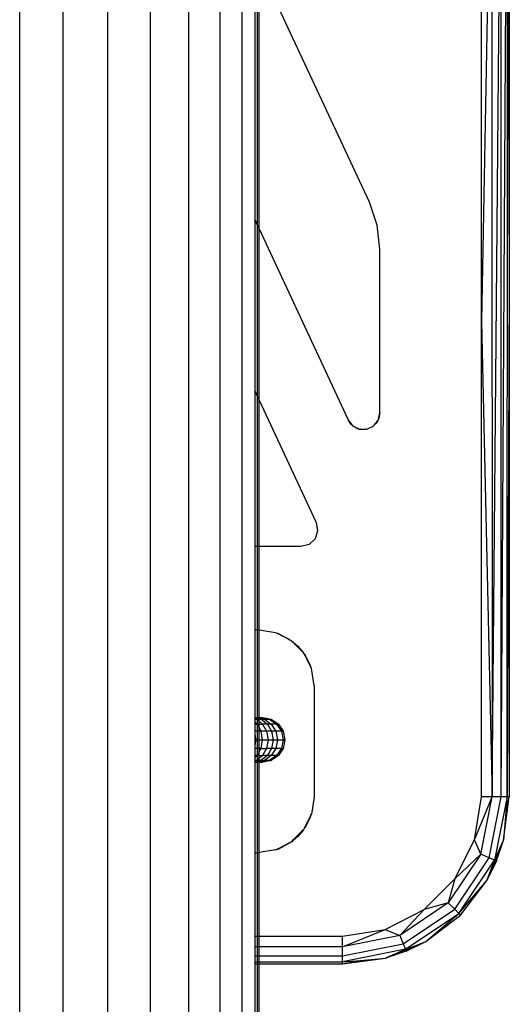
# Model space of a CAD drawing. Units: millimetres. Extents: x 0 to 291, y 0 to 204.
# Drawn here: x 182 to 183, y 49 to 51 of the extents above; entities that cross this region are included whole.
import ezdxf

# ---------------------------------------------------------------- set-up
doc = ezdxf.new("R2010")
doc.units = ezdxf.units.MM
doc.layers.add('COTAS', color=7, linetype='Continuous')
doc.layers.add('ProfileEdges', color=7, linetype='Continuous')

# ---------------------------------------------------------------- blocks, each defined once
blk = doc.blocks.new('A$C42381482')
at = {"color": 7, "linetype": 'Continuous'}
for p, q in [((960.01, 1161.5), (960.01, 3810.96)), ((967.83, 1163), (967.83, 3810.96)), ((975.84, 1164.26), (975.84, 3810.96)), ((983.54, 1165.23), (983.54, 3810.96)), ((990.41, 1165.89), (990.41, 3810.96)), ((996, 1166.3), (996, 3810.96)), ((999.99, 1166.51), (999.99, 3810.96)), ((1042.98, 2873.02), (1042.98, 3072.26)), ((1044.82, 2972.64), (1042.98, 2873.02)), ((1044.82, 2972.64), (1044.89, 2787.64)), ((1044.89, 2787.64), (1046.51, 2972.64)), ((1046.51, 2787.64), (1046.51, 2972.64)), ((1046.51, 2787.64), (1047.63, 2972.64)), ((1047.6, 2787.64), (1047.63, 2972.64)), ((1047.63, 2972.64), (1047.98, 2880.14)), ((1002.29, 2891.18), (1002.29, 2938.5)), ((1002.75, 2890.2), (1002.76, 2937.49)), ((1002.29, 2860.42), (1002.29, 2891.18)), ((1002.74, 2859.46), (1002.75, 2890.2)), ((1047.98, 2880.14), (1047.6, 2787.64)), ((1042.98, 2787.64), (1042.98, 2873.02)), ((1042.98, 2873.02), (1044.89, 2787.64)), ((1002.29, 2832.62), (1002.29, 2860.42)), ((1002.73, 2832.62), (1002.74, 2859.46)), ((1020.39, 2853.92), (1020.04, 2854.18)), ((1021.18, 2853.69), (1022.37, 2853.68)), ((1023.28, 2854.04), (1022.37, 2853.68)), ((1024.06, 2854.73), (1023.73, 2854.44)), ((1002.29, 2817.62), (1002.29, 2832.62)), ((1002.73, 2817.62), (1002.73, 2832.62)), ((1002.29, 2801.9), (1002.29, 2817.62)), ((1002.72, 2801.9), (1002.73, 2817.62)), ((1006.31, 2816.97), (1005.99, 2817.13)), ((1008.37, 2815.99), (1006.34, 2816.97)), ((1008.62, 2815.8), (1006.34, 2816.97)), ((1006.58, 2816.92), (1008.37, 2815.99)), ((1010.99, 2813.5), (1008.78, 2815.71)), ((1012.2, 2811.3), (1011.1, 2813.31)), ((1012.25, 2811.03), (1011.1, 2813.31)), ((1011.27, 2813.09), (1012.2, 2811.3)), ((1012.41, 2810.71), (1012.25, 2811.03)), ((1002.29, 2801.83), (1002.6, 2801.9)), ((1002.29, 2801.83), (1002.29, 2801.9)), ((1002.29, 2801.83), (1002.69, 2801.74)), ((1002.29, 2801.66), (1002.29, 2801.83)), ((1002.29, 2801.66), (1002.69, 2801.74)), ((1002.29, 2801.66), (1002.38, 2801.64)), ((1002.29, 2801.59), (1002.29, 2801.66)), ((1002.29, 2801.59), (1002.58, 2801.59)), ((1002.29, 2801.06), (1002.29, 2801.59)), ((1002.29, 2801.06), (1002.68, 2800.72)), ((1002.29, 2800.72), (1002.29, 2801.06)), ((1002.29, 2800.72), (1002.68, 2800.72)), ((1002.29, 2799.43), (1002.29, 2800.72)), ((1002.38, 2801.64), (1002.58, 2801.59)), ((1002.58, 2801.59), (1002.72, 2801.59)), ((1002.58, 2801.59), (1002.72, 2801.48)), ((1002.68, 2800.72), (1002.72, 2800.72)), ((1002.68, 2800.72), (1002.72, 2800.64)), ((1002.69, 2801.74), (1002.72, 2801.74)), ((1002.72, 2801.9), (1002.72, 2801.87)), ((1002.72, 2801.87), (1003, 2801.81)), ((1002.72, 2801.74), (1002.72, 2801.87)), ((1002.72, 2801.74), (1003, 2801.81)), ((1002.72, 2801.74), (1002.79, 2801.72)), ((1002.72, 2801.71), (1002.72, 2801.74)), ((1002.72, 2801.59), (1002.72, 2801.71)), ((1002.72, 2801.59), (1003.01, 2801.59)), ((1002.72, 2801.48), (1002.72, 2801.59)), ((1002.72, 2801.48), (1003.01, 2801.25)), ((1002.72, 2800.72), (1002.72, 2801.48)), ((1002.72, 2800.72), (1003.01, 2800.72)), ((1002.72, 2800.64), (1002.72, 2800.72)), ((1002.72, 2800.64), (1003.01, 2800.08)), ((1002.72, 2799.43), (1002.72, 2800.64)), ((1002.79, 2801.72), (1003.01, 2801.67)), ((1003, 2801.81), (1003.4, 2801.9)), ((1003, 2801.81), (1003.11, 2801.79)), ((1003.01, 2801.67), (1003.37, 2801.59)), ((1003.01, 2801.59), (1003.37, 2801.59)), ((1003.01, 2801.25), (1003.66, 2800.72)), ((1003.01, 2800.72), (1003.66, 2800.72)), ((1003.11, 2801.79), (1004.02, 2801.59)), ((1003.37, 2801.59), (1004.02, 2801.59)), ((1003.37, 2801.59), (1004.51, 2800.72)), ((1003.4, 2801.9), (1003.53, 2801.87)), ((1003.53, 2801.87), (1004.9, 2801.59)), ((1003.66, 2800.72), (1004.38, 2799.43)), ((1004.51, 2800.72), (1003.66, 2800.72)), ((1004.02, 2801.59), (1004.9, 2801.59)), ((1004.02, 2801.59), (1005.22, 2800.72)), ((1004.51, 2800.72), (1005.27, 2799.43)), ((1005.22, 2800.72), (1004.51, 2800.72)), ((1004.9, 2801.59), (1005.2, 2801.59)), ((1004.9, 2801.59), (1006.17, 2800.72)), ((1005.22, 2800.72), (1006.02, 2799.43)), ((1006.17, 2800.72), (1005.22, 2800.72)), ((1006.17, 2800.72), (1006.5, 2800.72)), ((1006.17, 2800.72), (1007.02, 2799.43)), ((1002.72, 2799.43), (1002.29, 2799.43)), ((1002.29, 2798.65), (1002.29, 2799.43)), ((1003.01, 2799.43), (1002.72, 2799.43)), ((1002.72, 2797.9), (1002.72, 2799.43)), ((1003.01, 2800.08), (1003.35, 2799.43)), ((1003.35, 2799.43), (1003.01, 2799.43)), ((1003.35, 2799.43), (1003.58, 2797.9)), ((1004.38, 2799.43), (1003.35, 2799.43)), ((1004.38, 2799.43), (1004.63, 2797.9)), ((1005.27, 2799.43), (1004.38, 2799.43)), ((1005.27, 2799.43), (1005.54, 2797.9)), ((1006.02, 2799.43), (1005.27, 2799.43)), ((1006.02, 2799.43), (1006.3, 2797.9)), ((1007.02, 2799.43), (1006.02, 2799.43)), ((1007.02, 2799.43), (1007.32, 2797.9)), ((1007.36, 2799.43), (1007.02, 2799.43)), ((1002.29, 2798.65), (1002.4, 2797.9)), ((1002.29, 2797.9), (1002.29, 2798.65)), ((1002.4, 2797.9), (1002.29, 2797.9)), ((1002.4, 2797.9), (1002.29, 2797.14)), ((1002.29, 2797.14), (1002.29, 2797.9)), ((1002.29, 2796.36), (1002.29, 2797.14)), ((1002.4, 2797.9), (1002.72, 2797.9)), ((1002.72, 2797.9), (1003.01, 2797.9)), ((1002.72, 2796.36), (1002.72, 2797.9)), ((1003.01, 2797.9), (1003.58, 2797.9)), ((1003.58, 2797.9), (1003.35, 2796.36)), ((1003.58, 2797.9), (1004.63, 2797.9)), ((1004.63, 2797.9), (1004.38, 2796.36)), ((1004.63, 2797.9), (1005.54, 2797.9)), ((1005.54, 2797.9), (1005.27, 2796.36)), ((1005.54, 2797.9), (1006.3, 2797.9)), ((1006.3, 2797.9), (1006.02, 2796.36)), ((1006.3, 2797.9), (1007.32, 2797.9)), ((1007.32, 2797.9), (1007.02, 2796.36)), ((1007.32, 2797.9), (1007.67, 2797.9)), ((1002.72, 2796.36), (1002.29, 2796.36)), ((1002.29, 2795.07), (1002.29, 2796.36)), ((1003.01, 2796.36), (1002.72, 2796.36)), ((1002.72, 2795.15), (1002.72, 2796.36)), ((1003.01, 2795.71), (1002.72, 2795.15)), ((1003.35, 2796.36), (1003.01, 2796.36)), ((1003.35, 2796.36), (1003.01, 2795.71)), ((1003.35, 2796.36), (1004.38, 2796.36)), ((1004.38, 2796.36), (1003.66, 2795.07)), ((1005.27, 2796.36), (1004.38, 2796.36)), ((1005.27, 2796.36), (1004.51, 2795.07)), ((1006.02, 2796.36), (1005.22, 2795.07)), ((1006.02, 2796.36), (1005.27, 2796.36)), ((1007.02, 2796.36), (1006.02, 2796.36)), ((1007.02, 2796.36), (1006.17, 2795.07)), ((1007.02, 2796.36), (1007.36, 2796.36)), ((1002.68, 2795.07), (1002.29, 2794.73)), ((1002.68, 2795.07), (1002.29, 2795.07)), ((1002.29, 2794.73), (1002.29, 2795.07)), ((1002.29, 2794.2), (1002.29, 2794.73)), ((1002.58, 2794.2), (1002.29, 2794.2)), ((1002.29, 2794.17), (1002.29, 2794.2)), ((1002.29, 2794.13), (1002.29, 2794.17)), ((1002.38, 2794.15), (1002.29, 2794.13)), ((1002.69, 2794.05), (1002.29, 2794.13)), ((1002.29, 2793.96), (1002.29, 2794.13)), ((1002.69, 2794.05), (1002.29, 2793.96)), ((1002.6, 2793.9), (1002.29, 2793.96)), ((1002.29, 2793.9), (1002.29, 2793.96)), ((1002.29, 2777.62), (1002.29, 2793.9)), ((1002.58, 2794.2), (1002.38, 2794.15)), ((1002.72, 2794.31), (1002.58, 2794.2)), ((1002.72, 2794.2), (1002.58, 2794.2)), ((1002.72, 2795.15), (1002.68, 2795.07)), ((1002.68, 2795.07), (1002.72, 2795.07)), ((1002.72, 2794.05), (1002.69, 2794.05)), ((1002.72, 2795.07), (1002.72, 2795.15)), ((1002.72, 2795.07), (1003.01, 2795.07)), ((1002.72, 2794.31), (1002.72, 2795.07)), ((1003.01, 2794.54), (1002.72, 2794.31)), ((1002.72, 2794.2), (1002.72, 2794.31)), ((1003.01, 2794.2), (1002.72, 2794.2)), ((1002.72, 2794.08), (1002.72, 2794.2)), ((1002.72, 2794.05), (1002.72, 2794.08)), ((1002.79, 2794.07), (1002.72, 2794.05)), ((1003, 2793.98), (1002.72, 2794.05)), ((1002.72, 2793.92), (1002.72, 2794.05)), ((1003, 2793.98), (1002.72, 2793.92)), ((1002.72, 2777.62), (1002.72, 2793.92)), ((1003.01, 2794.12), (1002.79, 2794.07)), ((1003.11, 2794.01), (1003, 2793.98)), ((1003.4, 2793.9), (1003, 2793.98)), ((1003.01, 2795.07), (1003.66, 2795.07)), ((1003.66, 2795.07), (1003.01, 2794.54)), ((1003.36, 2794.2), (1003.01, 2794.2)), ((1003.36, 2794.2), (1003.01, 2794.12)), ((1004.02, 2794.2), (1003.11, 2794.01)), ((1004.51, 2795.07), (1003.36, 2794.2)), ((1003.36, 2794.2), (1004.02, 2794.2)), ((1003.53, 2793.92), (1003.4, 2793.9)), ((1004.9, 2794.2), (1003.53, 2793.92)), ((1004.51, 2795.07), (1003.66, 2795.07)), ((1005.22, 2795.07), (1004.02, 2794.2)), ((1004.9, 2794.2), (1004.02, 2794.2)), ((1005.22, 2795.07), (1004.51, 2795.07)), ((1006.17, 2795.07), (1004.9, 2794.2)), ((1004.9, 2794.2), (1005.2, 2794.2)), ((1006.17, 2795.07), (1005.22, 2795.07)), ((1006.17, 2795.07), (1006.5, 2795.07)), ((1041.75, 2779.91), (1042.98, 2787.64)), ((1041.75, 2779.91), (1044.89, 2787.64)), ((1042.84, 2777.34), (1044.89, 2787.64)), ((1044.89, 2787.64), (1042.98, 2787.64)), ((1044.34, 2776.72), (1046.51, 2787.64)), ((1046.51, 2787.64), (1044.89, 2787.64)), ((1047.6, 2787.64), (1045.34, 2776.31)), ((1047.6, 2787.64), (1046.51, 2787.64)), ((1047.6, 2787.64), (1046.96, 2779.88)), ((1047.98, 2787.64), (1047.6, 2787.64)), ((1012.25, 2784.18), (1011.08, 2781.91)), ((1011.27, 2782.15), (1012.25, 2784.18)), ((1012.2, 2783.94), (1011.27, 2782.15)), ((1012.25, 2784.22), (1012.41, 2784.53)), ((1010.73, 2781.48), (1009.05, 2779.8)), ((1010.99, 2781.74), (1010.73, 2781.48)), ((1008.59, 2779.43), (1006.31, 2778.27)), ((1006.58, 2778.32), (1008.59, 2779.43)), ((1009.05, 2779.8), (1008.78, 2779.53)), ((1038.2, 2772.95), (1041.75, 2779.91)), ((1042.84, 2777.34), (1041.75, 2779.91)), ((1045.95, 2777.45), (1046.96, 2779.88)), ((1046.02, 2777.81), (1046.96, 2779.88)), ((1002.29, 2762.64), (1002.29, 2777.62)), ((1002.71, 2762.64), (1002.72, 2777.62)), ((1006.31, 2778.27), (1005.99, 2778.11)), ((1008.37, 2779.25), (1006.58, 2778.32)), ((1045.34, 2776.31), (1046.02, 2777.81)), ((1042.84, 2777.34), (1037.01, 2768.61)), ((1038.16, 2767.46), (1044.34, 2776.72)), ((1038.2, 2772.95), (1042.84, 2777.34)), ((1038.92, 2766.7), (1045.34, 2776.31)), ((1044.34, 2776.72), (1042.84, 2777.34)), ((1045.34, 2776.31), (1044.34, 2776.72)), ((1044.76, 2774.76), (1045.34, 2776.31)), ((1044.96, 2775.07), (1045.95, 2777.45)), ((1043.96, 2772.64), (1044.96, 2775.07)), ((1043.96, 2772.64), (1044.76, 2774.76)), ((1044.76, 2774.76), (1044.96, 2775.07)), ((1032.67, 2767.41), (1038.2, 2772.95)), ((1038.2, 2772.95), (1037.01, 2768.61)), ((1038.92, 2766.7), (1043.96, 2772.64)), ((1025.7, 2763.86), (1032.67, 2767.41)), ((1037.01, 2768.61), (1028.28, 2762.78)), ((1032.67, 2767.41), (1028.28, 2762.78)), ((1028.9, 2761.28), (1038.16, 2767.46)), ((1037.01, 2768.61), (1032.67, 2767.41)), ((1037.01, 2768.61), (1038.16, 2767.46)), ((1038.16, 2767.46), (1038.92, 2766.7)), ((1029.31, 2760.28), (1038.92, 2766.7)), ((1032.98, 2761.66), (1038.92, 2766.7)), ((1038.92, 2766.7), (1039.19, 2766.43)), ((1017.98, 2762.64), (1025.7, 2763.86)), ((1017.98, 2760.73), (1025.7, 2763.86)), ((1025.7, 2763.86), (1028.28, 2762.78)), ((1002.29, 2762.64), (1002.71, 2762.64)), ((1002.29, 2760.73), (1002.29, 2762.64)), ((1002.71, 2762.64), (1003.01, 2762.64)), ((1002.71, 2760.73), (1002.71, 2762.64)), ((1003.01, 2762.64), (1017.98, 2762.64)), ((1028.28, 2762.78), (1017.98, 2760.73)), ((1017.98, 2760.73), (1017.98, 2762.64)), ((1028.28, 2762.78), (1028.9, 2761.28)), ((1002.71, 2760.73), (1002.29, 2760.73)), ((1002.29, 2759.1), (1002.29, 2760.73)), ((1003.01, 2760.73), (1002.71, 2760.73)), ((1002.71, 2759.1), (1002.71, 2760.73)), ((1017.98, 2760.73), (1003.01, 2760.73)), ((1017.98, 2759.1), (1028.9, 2761.28)), ((1017.98, 2759.1), (1017.98, 2760.73)), ((1029.31, 2760.28), (1017.98, 2758.02)), ((1029.31, 2760.28), (1027.81, 2759.6)), ((1028.17, 2759.67), (1030.55, 2760.65)), ((1028.9, 2761.28), (1029.31, 2760.28)), ((1029.31, 2760.28), (1030.86, 2760.86)), ((1030.55, 2760.65), (1032.98, 2761.66)), ((1030.55, 2760.65), (1030.86, 2760.86)), ((1030.86, 2760.86), (1032.98, 2761.66)), ((1002.29, 2759.1), (1002.71, 2759.1)), ((1002.29, 2758.02), (1002.29, 2759.1)), ((1002.71, 2759.1), (1003.01, 2759.1)), ((1002.71, 2758.02), (1002.71, 2759.1)), ((1003.01, 2759.1), (1017.98, 2759.1)), ((1017.98, 2758.02), (1017.98, 2759.1)), ((1017.98, 2758.02), (1021.25, 2758.29)), ((1021.25, 2758.29), (1025.74, 2758.66)), ((1025.74, 2758.66), (1028.17, 2759.67)), ((1027.81, 2759.6), (1025.74, 2758.66)), ((1002.29, 2758.02), (1002.71, 2758.02)), ((1002.29, 2757.64), (1002.29, 2758.02)), ((1002.29, 1276.31), (1002.71, 2757.64)), ((1002.29, 1276.31), (1002.29, 2757.64)), ((1002.71, 2758.02), (1003.01, 2758.02)), ((1002.71, 2757.64), (1002.71, 2758.02)), ((1003.01, 2758.02), (1017.98, 2758.02)), ((1017.98, 2757.64), (1017.98, 2758.02))]:
    blk.add_line(p, q, dxfattribs=at)
at = {"layer": 'ProfileEdges', "color": 7, "linetype": 'Continuous'}
for p, q in [((1047.98, 3065.14), (1047.98, 2880.14)), ((1022.85, 2894.42), (1003.01, 2936.96)), ((1003.01, 2889.64), (1003.01, 2936.96)), ((1024.25, 2890.29), (1022.85, 2894.42)), ((1002.29, 2891.18), (1002.75, 2890.2)), ((1002.75, 2890.2), (1003.01, 2889.64)), ((1003.01, 2889.64), (1019, 2855.34)), ((1003.01, 2858.88), (1003.01, 2889.64)), ((1024.72, 2885.97), (1024.25, 2890.29)), ((1024.72, 2856.61), (1024.72, 2885.97)), ((1047.98, 2880.14), (1047.98, 2787.64)), ((1002.29, 2860.42), (1002.74, 2859.46)), ((1002.74, 2859.46), (1003.01, 2858.88)), ((1003.01, 2858.88), (1013.26, 2836.89)), ((1003.01, 2832.62), (1003.01, 2858.88)), ((1024.42, 2855.3), (1024.45, 2855.45)), ((1024.45, 2855.45), (1024.72, 2856.61)), ((1024.56, 2855.64), (1024.45, 2855.45)), ((1024.72, 2856.61), (1024.56, 2855.64)), ((1019.56, 2854.53), (1019, 2855.34)), ((1019, 2855.34), (1019.69, 2854.45)), ((1019.56, 2854.53), (1019.69, 2854.45)), ((1019.69, 2854.45), (1019.83, 2854.28)), ((1019.83, 2854.28), (1020.04, 2854.18)), ((1020.04, 2854.18), (1020.82, 2853.79)), ((1020.82, 2853.79), (1020.39, 2853.92)), ((1020.39, 2853.92), (1021.03, 2853.69)), ((1020.82, 2853.79), (1021.03, 2853.69)), ((1021.03, 2853.69), (1021.18, 2853.69)), ((1021.39, 2853.63), (1021.18, 2853.69)), ((1022.37, 2853.68), (1021.39, 2853.63)), ((1022.37, 2853.68), (1023.39, 2854.16)), ((1023.28, 2854.04), (1023.39, 2854.16)), ((1023.39, 2854.16), (1023.58, 2854.25)), ((1023.58, 2854.25), (1023.73, 2854.44)), ((1023.73, 2854.44), (1024.27, 2855.11)), ((1024.06, 2854.73), (1024.42, 2855.3)), ((1024.27, 2855.11), (1024.06, 2854.73)), ((1024.27, 2855.11), (1024.42, 2855.3)), ((1013.26, 2836.89), (1013.54, 2835.43)), ((1013.54, 2835.43), (1013.07, 2834.01)), ((1002.73, 2832.62), (1002.29, 2832.62)), ((1003.01, 2832.62), (1002.73, 2832.62)), ((1010.54, 2832.62), (1003.01, 2832.62)), ((1003.01, 2817.61), (1003.01, 2832.62)), ((1011.99, 2832.99), (1010.54, 2832.62)), ((1013.07, 2834.01), (1011.99, 2832.99)), ((1002.73, 2817.62), (1002.29, 2817.62)), ((1002.9, 2817.62), (1002.73, 2817.62)), ((1003.01, 2817.61), (1002.9, 2817.62)), ((1005.99, 2817.13), (1003.01, 2817.61)), ((1003.01, 2801.9), (1003.01, 2817.61)), ((1006.58, 2816.92), (1005.99, 2817.13)), ((1006.31, 2816.97), (1006.34, 2816.97)), ((1006.34, 2816.97), (1006.58, 2816.92)), ((1008.37, 2815.99), (1008.62, 2815.8)), ((1008.78, 2815.71), (1008.62, 2815.8)), ((1008.78, 2815.71), (1009.97, 2814.69)), ((1009.97, 2814.69), (1010.99, 2813.5)), ((1011.08, 2813.34), (1010.99, 2813.5)), ((1011.08, 2813.34), (1011.1, 2813.31)), ((1011.1, 2813.31), (1011.27, 2813.09)), ((1012.2, 2811.3), (1012.25, 2811.03)), ((1012.41, 2810.71), (1012.2, 2811.3)), ((1012.9, 2807.62), (1012.41, 2810.71)), ((1012.9, 2807.62), (1012.9, 2787.62)), ((1002.29, 2801.9), (1002.6, 2801.9)), ((1002.29, 2801.62), (1002.38, 2801.64)), ((1002.38, 2801.64), (1002.72, 2801.71)), ((1002.6, 2801.9), (1002.72, 2801.9)), ((1002.72, 2801.9), (1003.01, 2801.9)), ((1002.72, 2801.71), (1002.79, 2801.72)), ((1002.79, 2801.72), (1003.01, 2801.76)), ((1003, 2801.81), (1003.01, 2801.9)), ((1003.01, 2801.76), (1003, 2801.81)), ((1003.01, 2801.9), (1003.4, 2801.9)), ((1003.01, 2801.76), (1003.11, 2801.79)), ((1003.01, 2801.67), (1003.01, 2801.76)), ((1003.01, 2801.59), (1003.01, 2801.67)), ((1003.01, 2801.25), (1003.01, 2801.59)), ((1003.01, 2800.72), (1003.01, 2801.25)), ((1003.01, 2800.08), (1003.01, 2800.72)), ((1003.11, 2801.79), (1003.53, 2801.87)), ((1003.4, 2801.9), (1003.67, 2801.9)), ((1003.53, 2801.87), (1003.67, 2801.9)), ((1003.67, 2801.9), (1005.2, 2801.59)), ((1005.2, 2801.59), (1006.5, 2800.72)), ((1006.5, 2800.72), (1007.36, 2799.43)), ((1003.01, 2799.43), (1003.01, 2800.08)), ((1003.01, 2797.9), (1003.01, 2799.43)), ((1007.36, 2799.43), (1007.67, 2797.9)), ((1003.01, 2796.36), (1003.01, 2797.9)), ((1007.67, 2797.9), (1007.36, 2796.36)), ((1003.01, 2795.71), (1003.01, 2796.36)), ((1003.01, 2795.07), (1003.01, 2795.71)), ((1007.36, 2796.36), (1006.5, 2795.07)), ((1002.38, 2794.15), (1002.29, 2794.17)), ((1002.29, 2793.9), (1002.6, 2793.9)), ((1002.72, 2794.08), (1002.38, 2794.15)), ((1002.72, 2793.92), (1002.6, 2793.9)), ((1002.79, 2794.07), (1002.72, 2794.08)), ((1002.72, 2793.92), (1003.01, 2793.9)), ((1003.01, 2794.03), (1002.79, 2794.07)), ((1003, 2793.98), (1003.01, 2794.03)), ((1003.01, 2793.9), (1003, 2793.98)), ((1003.01, 2794.54), (1003.01, 2795.07)), ((1003.01, 2794.2), (1003.01, 2794.54)), ((1003.01, 2794.12), (1003.01, 2794.2)), ((1003.01, 2794.03), (1003.01, 2794.12)), ((1003.11, 2794.01), (1003.01, 2794.03)), ((1003.01, 2793.9), (1003.4, 2793.9)), ((1003.01, 2777.64), (1003.01, 2793.9)), ((1003.53, 2793.92), (1003.11, 2794.01)), ((1003.4, 2793.9), (1003.67, 2793.9)), ((1003.67, 2793.9), (1003.53, 2793.92)), ((1005.2, 2794.2), (1003.67, 2793.9)), ((1006.5, 2795.07), (1005.2, 2794.2)), ((1012.9, 2787.62), (1012.41, 2784.53)), ((1046.96, 2779.88), (1047.98, 2787.64)), ((1012.2, 2783.94), (1012.41, 2784.53)), ((1012.25, 2784.18), (1012.2, 2783.94)), ((1012.25, 2784.22), (1012.25, 2784.18)), ((1010.99, 2781.74), (1009.97, 2780.55)), ((1010.73, 2781.48), (1009.97, 2780.55)), ((1011.08, 2781.91), (1010.99, 2781.74)), ((1011.27, 2782.15), (1011.08, 2781.91)), ((1008.59, 2779.43), (1008.37, 2779.25)), ((1008.62, 2779.45), (1008.59, 2779.43)), ((1008.78, 2779.53), (1008.62, 2779.45)), ((1009.97, 2780.55), (1008.78, 2779.53)), ((1009.97, 2780.55), (1009.05, 2779.8)), ((1045.69, 2776.16), (1046.96, 2779.88)), ((1002.29, 2777.62), (1002.72, 2777.62)), ((1002.72, 2777.62), (1002.9, 2777.62)), ((1003.01, 2777.64), (1002.9, 2777.62)), ((1005.99, 2778.11), (1003.01, 2777.64)), ((1003.01, 2762.64), (1003.01, 2777.64)), ((1005.99, 2778.11), (1006.58, 2778.32)), ((1006.58, 2778.32), (1006.31, 2778.27)), ((1046.02, 2777.81), (1045.95, 2777.45)), ((1045.69, 2776.16), (1043.96, 2772.64)), ((1039.19, 2766.43), (1043.96, 2772.64)), ((1032.98, 2761.66), (1039.19, 2766.43)), ((1003.01, 2760.73), (1003.01, 2762.64)), ((1003.01, 2759.1), (1003.01, 2760.73)), ((1029.46, 2759.92), (1025.74, 2758.66)), ((1029.46, 2759.92), (1032.98, 2761.66)), ((1003.01, 2758.02), (1003.01, 2759.1)), ((1017.98, 2757.64), (1025.74, 2758.66)), ((1017.98, 2757.64), (1021.25, 2758.29)), ((1027.81, 2759.6), (1028.17, 2759.67)), ((1002.29, 2757.64), (1002.71, 2757.64)), ((1002.71, 2757.64), (1003.01, 2757.64)), ((1003.01, 2757.64), (1003.01, 2758.02)), ((1003.01, 2757.64), (1017.98, 2757.64)), ((1003.01, 1166.63), (1003.01, 2757.64))]:
    blk.add_line(p, q, dxfattribs=at)

msp = doc.modelspace()

# ---------------------------------------------------------------- block references
at = {"layer": 'COTAS', "color": 7, "xscale": 0.01, "yscale": 0.01, "zscale": 0.01}
msp.add_blockref('A$C42381482', (172.776585, 21.499408), dxfattribs=at)

doc.saveas('drawing.dxf')
